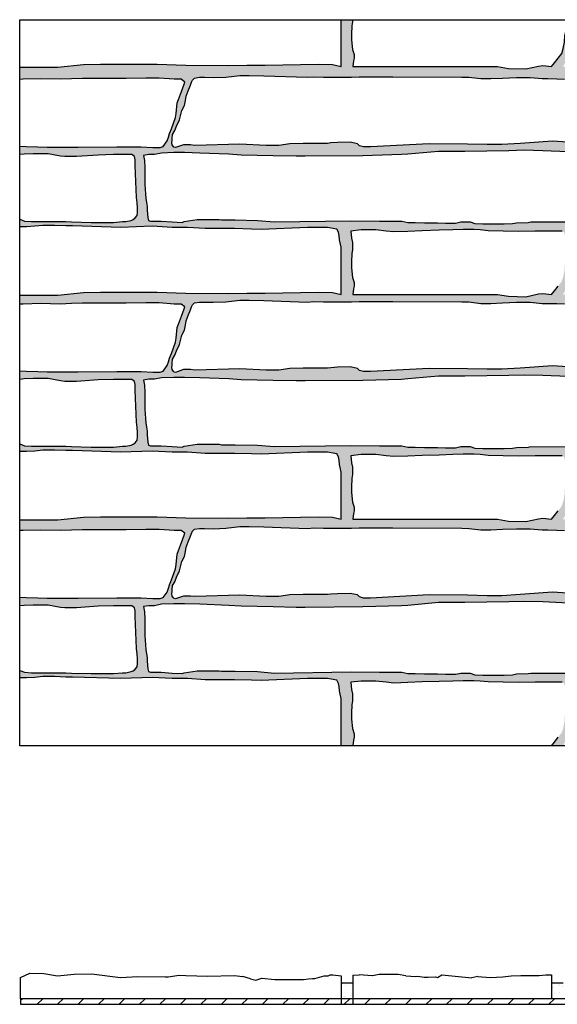
# Model space of a CAD drawing. Extents: x 0 to 223, y -4 to 280.
# Drawn here: x 107 to 163, y 109 to 211 of the extents above; entities that cross this region are included whole.
import ezdxf

# ---------------------------------------------------------------- set-up
doc = ezdxf.new("R2010")
doc.units = 0
doc.header["$LTSCALE"] = 10
doc.header["$MEASUREMENT"] = 0
for name, color, linetype in [('CADdetails-1-FINE', 1, 'CONTINUOUS'), ('CADdetails-11-VERYFINE', 11, 'CONTINUOUS'), ('CADdetails-15-FINE', 15, 'CONTINUOUS'), ('CADdetails-9-EXTRAFINE', 9, 'CONTINUOUS')]:
    doc.layers.add(name, color=color, linetype=linetype)

msp = doc.modelspace()

# ---------------------------------------------------------------- hatches: boundary and pattern name
at = {"layer": 'CADdetails-9-EXTRAFINE'}
h = msp.add_hatch(dxfattribs=at)
h.set_pattern_fill('AR-SAND', color=256)
h.paths.add_polyline_path([(182.178, 206.32), (180.861, 206.32), (179.255, 206.239), (177.488, 206.239), (170.958, 206.32), (168.388, 206.36), (167.063, 206.4), (165.497, 206.2), (164.654, 206.185), (163.714, 206.185), (164.067, 206.812), (164.272, 207.96), (164.354, 208.411), (164.477, 209.396), (164.6, 210.339), (164.728, 211.042), (164.045, 211.042), (164.07, 210.83), (164.029, 209.968), (163.906, 209.394), (163.865, 208.697), (163.742, 208.04), (163.578, 207.548), (163.208, 207.056), (162.839, 206.564), (162.525, 206.185), (161.626, 206.28), (161.184, 206.24), (159.859, 205.959), (158.052, 205.999), (156.928, 206.2), (154.68, 206.2), (153.033, 206.2), (151.909, 206.185), (148.215, 206.185), (141.929, 206.185), (142.007, 206.768), (142.089, 207.055), (142.089, 207.425), (141.884, 207.958), (141.802, 208.942), (141.802, 209.558), (141.843, 210.419), (141.884, 210.829), (141.884, 211.042), (140.733, 211.042), (140.733, 210.751), (140.733, 210.341), (140.733, 210.054), (140.734, 207.753), (140.734, 207.425), (140.734, 206.932), (140.734, 206.604), (140.734, 206.185), (139.818, 206.4), (138.332, 206.44), (132.851, 206.319), (130.964, 206.319), (128.916, 206.279), (124.619, 206.319), (121.648, 206.44), (118.516, 206.44), (115.786, 206.44), (114.019, 206.399), (111.369, 206.119), (109.723, 206.119), (107.876, 206.119), (107.419, 206.119), (107.419, 204.852), (107.793, 204.864), (109.597, 204.9), (111.617, 204.864), (112.771, 204.9), (113.925, 204.936), (115.007, 204.936), (117.135, 204.936), (118.434, 204.936), (120.49, 204.972), (121.86, 204.972), (123.411, 204.864), (124.133, 204.864), (124.53, 204.575), (124.457, 204.359), (124.169, 203.602), (123.88, 202.773), (123.736, 202.413), (123.628, 201.332), (123.556, 200.899), (123.159, 199.746), (122.943, 199.241), (122.834, 198.881), (122.69, 198.484), (122.293, 197.908), (121.969, 197.8), (121.211, 197.8), (120.021, 197.872), (119.227, 197.872), (118.614, 197.872), (117.496, 197.872), (113.492, 197.836), (111.761, 197.836), (110.282, 197.836), (109.308, 197.872), (108.082, 197.908), (107.419, 197.95), (107.419, 197.05), (107.875, 197.095), (108.819, 197.136), (109.641, 197.136), (110.379, 197.136), (111.652, 196.89), (112.104, 196.849), (112.514, 196.849), (113.294, 196.849), (115.552, 197.013), (117.153, 197.054), (118.467, 197.054), (119.042, 197.054), (119.329, 196.849), (119.37, 196.521), (119.37, 196.111), (119.37, 195.947), (119.534, 192.624), (119.575, 192.05), (119.616, 191.558), (119.616, 191.106), (119.575, 190.737), (119.37, 190.491), (119.165, 190.327), (118.96, 190.245), (118.426, 190.122), (118.056, 190.122), (117.153, 190.04), (116.537, 190.04), (115.922, 190.04), (114.813, 190.04), (112.802, 190.081), (112.186, 190.122), (111.242, 190.122), (110.995, 190.122), (109.271, 190.122), (108.655, 190.122), (107.916, 190.163), (107.419, 190.357), (107.419, 189.589), (108.122, 189.589), (108.984, 189.63), (109.805, 189.712), (111.036, 189.712), (112.186, 189.671), (112.884, 189.671), (117.892, 189.507), (121.135, 189.63), (123.229, 189.507), (124.789, 189.507), (126.637, 189.384), (128.402, 189.384), (129.675, 189.384), (131.44, 189.343), (132.425, 189.302), (137.243, 189.504), (137.982, 189.504), (138.803, 189.504), (139.296, 189.504), (140.281, 189.34), (140.445, 189.012), (140.527, 188.684), (140.568, 188.233), (140.609, 187.904), (140.733, 187.453), (140.733, 187.125), (140.733, 186.715), (140.733, 186.428), (140.734, 184.127), (140.734, 183.798), (140.734, 183.306), (140.734, 182.978), (140.734, 182.558), (139.818, 182.774), (138.332, 182.814), (132.851, 182.693), (130.964, 182.693), (128.916, 182.653), (124.619, 182.693), (121.648, 182.813), (118.516, 182.813), (115.786, 182.813), (114.019, 182.773), (111.369, 182.492), (109.723, 182.492), (107.876, 182.492), (107.419, 182.492), (107.419, 181.563), (107.793, 181.575), (109.597, 181.611), (111.617, 181.575), (112.771, 181.611), (113.925, 181.647), (115.007, 181.647), (117.135, 181.647), (118.434, 181.647), (120.49, 181.683), (121.86, 181.683), (123.411, 181.575), (124.133, 181.575), (124.53, 181.286), (124.457, 181.07), (124.169, 180.313), (123.88, 179.484), (123.736, 179.124), (123.628, 178.043), (123.556, 177.61), (123.159, 176.457), (122.943, 175.952), (122.834, 175.592), (122.69, 175.195), (122.293, 174.619), (121.969, 174.511), (121.211, 174.511), (120.021, 174.583), (119.227, 174.583), (118.614, 174.583), (117.496, 174.583), (113.492, 174.547), (111.761, 174.547), (110.282, 174.547), (109.308, 174.583), (108.082, 174.619), (107.419, 174.661), (107.419, 173.761), (107.875, 173.806), (108.819, 173.847), (109.641, 173.847), (110.379, 173.847), (111.652, 173.601), (112.104, 173.56), (112.514, 173.56), (113.294, 173.56), (115.552, 173.724), (117.153, 173.765), (118.467, 173.765), (119.042, 173.765), (119.329, 173.56), (119.37, 173.232), (119.37, 172.822), (119.37, 172.658), (119.534, 169.335), (119.575, 168.761), (119.616, 168.269), (119.616, 167.817), (119.575, 167.448), (119.37, 167.202), (119.165, 167.038), (118.96, 166.956), (118.426, 166.833), (118.056, 166.833), (117.153, 166.751), (116.537, 166.751), (115.922, 166.751), (114.813, 166.751), (112.802, 166.792), (112.186, 166.833), (111.242, 166.833), (110.995, 166.833), (109.271, 166.833), (108.655, 166.833), (107.916, 166.874), (107.419, 167.068), (107.419, 166.3), (108.122, 166.3), (108.984, 166.341), (109.805, 166.423), (111.036, 166.423), (112.186, 166.382), (112.884, 166.382), (117.892, 166.218), (121.135, 166.341), (123.229, 166.218), (124.789, 166.218), (126.637, 166.095), (128.402, 166.095), (129.675, 166.095), (131.44, 166.054), (132.425, 166.012), (137.243, 166.215), (137.982, 166.215), (138.803, 166.215), (139.296, 166.215), (140.281, 166.051), (140.445, 165.723), (140.527, 165.395), (140.568, 164.944), (140.609, 164.615), (140.733, 164.164), (140.733, 163.836), (140.733, 163.426), (140.733, 163.139), (140.734, 160.837), (140.734, 160.509), (140.734, 160.017), (140.734, 159.689), (140.734, 159.269), (139.818, 159.485), (138.332, 159.525), (132.851, 159.404), (130.964, 159.404), (128.916, 159.364), (124.619, 159.404), (121.648, 159.524), (118.516, 159.524), (115.786, 159.524), (114.019, 159.484), (111.369, 159.203), (109.723, 159.203), (107.876, 159.203), (107.419, 159.203), (107.419, 158.096), (107.793, 158.108), (109.597, 158.144), (111.617, 158.108), (112.771, 158.144), (113.925, 158.18), (115.007, 158.18), (117.135, 158.18), (118.434, 158.18), (120.49, 158.216), (121.86, 158.216), (123.411, 158.108), (124.133, 158.108), (124.53, 157.819), (124.457, 157.603), (124.169, 156.846), (123.88, 156.017), (123.736, 155.657), (123.628, 154.576), (123.556, 154.143), (123.159, 152.99), (122.943, 152.485), (122.834, 152.125), (122.69, 151.728), (122.293, 151.152), (121.969, 151.044), (121.211, 151.044), (120.021, 151.116), (119.227, 151.116), (118.614, 151.116), (117.496, 151.116), (113.492, 151.08), (111.761, 151.08), (110.282, 151.08), (109.308, 151.116), (108.082, 151.152), (107.419, 151.194), (107.419, 150.294), (107.875, 150.339), (108.819, 150.38), (109.641, 150.38), (110.379, 150.38), (111.652, 150.134), (112.104, 150.093), (112.514, 150.093), (113.294, 150.093), (115.552, 150.257), (117.153, 150.298), (118.467, 150.298), (119.042, 150.298), (119.329, 150.093), (119.37, 149.765), (119.37, 149.355), (119.37, 149.191), (119.534, 145.868), (119.575, 145.294), (119.616, 144.802), (119.616, 144.35), (119.575, 143.981), (119.37, 143.735), (119.165, 143.571), (118.96, 143.489), (118.426, 143.366), (118.056, 143.366), (117.153, 143.284), (116.537, 143.284), (115.922, 143.284), (114.813, 143.284), (112.802, 143.325), (112.186, 143.366), (111.242, 143.366), (110.995, 143.366), (109.271, 143.366), (108.655, 143.366), (107.916, 143.407), (107.419, 143.601), (107.419, 142.833), (108.122, 142.833), (108.984, 142.874), (109.805, 142.956), (111.036, 142.956), (112.186, 142.915), (112.884, 142.915), (117.892, 142.751), (121.135, 142.874), (123.229, 142.751), (124.789, 142.751), (126.637, 142.628), (128.402, 142.628), (129.675, 142.628), (131.44, 142.586), (132.425, 142.545), (137.243, 142.748), (137.982, 142.748), (138.803, 142.748), (139.296, 142.748), (140.281, 142.584), (140.445, 142.256), (140.527, 141.928), (140.568, 141.477), (140.609, 141.148), (140.733, 140.697), (140.733, 140.369), (140.733, 139.959), (140.733, 139.672), (140.734, 137.37), (140.734, 137.042), (140.734, 136.55), (140.734, 136.222), (140.734, 135.802), (141.929, 135.802), (142.007, 136.386), (142.089, 136.673), (142.089, 137.042), (141.884, 137.576), (141.802, 138.56), (141.802, 139.175), (141.843, 140.037), (141.884, 140.447), (141.884, 140.734), (141.884, 141.185), (141.802, 141.637), (141.72, 142.375), (142.787, 142.498), (144.306, 142.498), (145.373, 142.375), (146.171, 142.293), (147.649, 142.334), (149.127, 142.416), (150.892, 142.457), (152.288, 142.498), (153.355, 142.539), (153.889, 142.539), (154.464, 142.539), (155.121, 142.498), (155.942, 142.416), (157.502, 142.375), (159.062, 142.334), (160.827, 142.375), (161.648, 142.375), (162.839, 142.375), (163.619, 142.375), (163.824, 142.252), (163.906, 141.965), (163.988, 141.596), (163.988, 141.145), (164.07, 140.447), (164.029, 139.586), (163.906, 139.012), (163.865, 138.314), (163.742, 137.658), (163.578, 137.166), (163.208, 136.673), (162.839, 136.181), (162.525, 135.802), (163.714, 135.802), (164.067, 136.429), (164.272, 137.578), (164.354, 138.029), (164.477, 139.014), (164.6, 139.957), (164.765, 140.859), (164.97, 141.68), (165.011, 141.967), (165.134, 142.254), (165.504, 142.418), (166.078, 142.459), (167.762, 142.377), (169.363, 142.336), (173.931, 142.665), (174.916, 142.665), (176.189, 142.706), (177.749, 142.706), (179.268, 142.665), (180.623, 142.542), (182.06, 142.46), (182.178, 142.46), (182.178, 143.668), (181.876, 143.668), (181.595, 143.923), (181.467, 144.511), (181.263, 145.099), (181.16, 145.661), (181.263, 146.351), (181.058, 147.143), (180.828, 147.833), (180.802, 148.472), (180.802, 149.085), (180.777, 149.826), (180.598, 150.235), (180.547, 150.465), (180.777, 150.567), (181.186, 150.695), (181.416, 150.746), (181.902, 150.746), (182.178, 150.727), (182.178, 151.428), (181.623, 151.428), (180.32, 151.428), (177.757, 151.428), (175.763, 151.509), (174.013, 151.509), (171.124, 151.428), (169.293, 151.346), (166.77, 151.428), (162.62, 151.712), (159.269, 151.468), (157.357, 151.346), (155.851, 151.346), (153.817, 151.387), (149.829, 151.427), (143.749, 151.102), (143.057, 151.102), (142.61, 151.224), (142.406, 151.427), (141.674, 151.59), (140.331, 151.549), (139.639, 151.508), (139.314, 151.468), (138.663, 151.468), (136.791, 151.468), (135.407, 151.427), (134.268, 151.264), (132.966, 151.264), (130.24, 151.386), (125.576, 151.256), (125.118, 151.313), (124.375, 151.313), (123.545, 151.027), (123.402, 151.084), (123.202, 151.313), (123.174, 151.57), (123.202, 151.741), (123.231, 151.97), (123.259, 152.398), (123.488, 152.798), (123.66, 153.256), (123.974, 153.913), (124.232, 154.884), (124.489, 155.399), (124.603, 155.913), (124.661, 156.37), (124.861, 156.913), (125.118, 157.513), (125.232, 157.799), (125.318, 158.027), (125.547, 158.227), (126.033, 158.313), (126.576, 158.313), (127.463, 158.284), (128.778, 158.342), (130.237, 158.513), (131.209, 158.513), (132.725, 158.484), (137.254, 158.316), (137.883, 158.373), (138.913, 158.345), (139.628, 158.345), (141.801, 158.345), (142.602, 158.373), (144.06, 158.373), (146.09, 158.373), (153.226, 158.346), (153.969, 158.318), (155.199, 158.175), (156.228, 158.175), (157.458, 158.232), (158.888, 158.289), (160.318, 158.289), (161.547, 158.175), (162.148, 158.175), (163.063, 158.146), (163.864, 158.118), (164.836, 158.118), (165.98, 158.26), (166.895, 158.375), (167.953, 158.432), (171.058, 158.522), (172.116, 158.58), (173.661, 158.58), (174.49, 158.58), (175.662, 158.58), (177.75, 158.494), (179.151, 158.437), (180.323, 158.437), (181.238, 158.465), (181.982, 158.522), (182.178, 158.571), (182.178, 159.404), (180.861, 159.404), (179.255, 159.324), (177.488, 159.324), (170.958, 159.405), (168.388, 159.445), (167.063, 159.485), (165.497, 159.284), (164.654, 159.269), (163.714, 159.269), (164.067, 159.896), (164.272, 161.045), (164.354, 161.496), (164.477, 162.481), (164.6, 163.424), (164.765, 164.327), (164.97, 165.147), (165.011, 165.434), (165.134, 165.721), (165.504, 165.885), (166.078, 165.926), (167.762, 165.844), (169.363, 165.803), (173.931, 166.132), (174.916, 166.132), (176.189, 166.173), (177.749, 166.173), (179.268, 166.132), (180.623, 166.009), (182.06, 165.927), (182.178, 165.927), (182.178, 167.135), (181.876, 167.135), (181.595, 167.39), (181.467, 167.978), (181.263, 168.566), (181.16, 169.128), (181.263, 169.818), (181.058, 170.61), (180.828, 171.3), (180.802, 171.939), (180.802, 172.552), (180.777, 173.293), (180.598, 173.702), (180.547, 173.932), (180.777, 174.034), (181.186, 174.162), (181.416, 174.213), (181.902, 174.213), (182.178, 174.194), (182.178, 174.895), (181.623, 174.895), (180.32, 174.895), (177.757, 174.895), (175.763, 174.976), (174.013, 174.976), (171.124, 174.895), (169.293, 174.813), (166.77, 174.895), (162.62, 175.179), (159.269, 174.935), (157.357, 174.813), (155.851, 174.813), (153.817, 174.854), (149.829, 174.894), (143.749, 174.569), (143.057, 174.569), (142.61, 174.691), (142.406, 174.894), (141.674, 175.057), (140.331, 175.016), (139.639, 174.975), (139.314, 174.935), (138.663, 174.935), (136.791, 174.935), (135.407, 174.894), (134.268, 174.731), (132.966, 174.731), (130.24, 174.853), (125.576, 174.723), (125.118, 174.78), (124.375, 174.78), (123.545, 174.494), (123.402, 174.551), (123.202, 174.78), (123.174, 175.037), (123.202, 175.208), (123.231, 175.437), (123.259, 175.865), (123.488, 176.265), (123.66, 176.723), (123.974, 177.38), (124.232, 178.351), (124.489, 178.866), (124.603, 179.38), (124.661, 179.837), (124.861, 180.38), (125.118, 180.98), (125.232, 181.266), (125.318, 181.494), (125.547, 181.694), (126.033, 181.78), (126.576, 181.78), (127.463, 181.751), (128.778, 181.809), (130.237, 181.98), (131.209, 181.98), (132.725, 181.951), (137.254, 181.783), (137.883, 181.84), (138.913, 181.812), (139.628, 181.812), (141.801, 181.812), (142.602, 181.84), (144.06, 181.84), (146.09, 181.84), (153.226, 181.813), (153.969, 181.785), (155.199, 181.642), (156.228, 181.642), (157.458, 181.699), (158.888, 181.756), (160.318, 181.756), (161.547, 181.642), (162.148, 181.642), (163.063, 181.613), (163.864, 181.585), (164.836, 181.585), (165.98, 181.727), (166.895, 181.842), (167.953, 181.899), (171.058, 181.989), (172.116, 182.047), (173.661, 182.047), (174.49, 182.047), (175.662, 182.047), (177.75, 181.961), (179.151, 181.904), (180.323, 181.904), (181.238, 181.932), (181.982, 181.989), (182.178, 182.038), (182.178, 182.693), (180.861, 182.693), (179.255, 182.613), (177.488, 182.613), (170.958, 182.694), (168.388, 182.734), (167.063, 182.774), (165.497, 182.573), (164.654, 182.558), (163.714, 182.558), (164.067, 183.185), (164.272, 184.334), (164.354, 184.785), (164.477, 185.77), (164.6, 186.713), (164.765, 187.616), (164.97, 188.436), (165.011, 188.723), (165.134, 189.01), (165.504, 189.174), (166.078, 189.215), (167.762, 189.133), (169.363, 189.092), (173.931, 189.421), (174.916, 189.421), (176.189, 189.462), (177.749, 189.462), (179.268, 189.421), (180.623, 189.298), (182.06, 189.216), (182.178, 189.216), (182.178, 190.424), (181.876, 190.424), (181.595, 190.679), (181.467, 191.267), (181.263, 191.855), (181.16, 192.417), (181.263, 193.107), (181.058, 193.899), (180.828, 194.589), (180.802, 195.228), (180.802, 195.841), (180.777, 196.582), (180.598, 196.991), (180.547, 197.221), (180.777, 197.323), (181.186, 197.451), (181.416, 197.502), (181.902, 197.502), (182.178, 197.484), (182.178, 198.184), (181.623, 198.184), (180.32, 198.184), (177.757, 198.184), (175.763, 198.265), (174.013, 198.265), (171.124, 198.184), (169.293, 198.102), (166.77, 198.184), (162.62, 198.468), (159.269, 198.224), (157.357, 198.102), (155.851, 198.102), (153.817, 198.143), (149.829, 198.183), (143.749, 197.858), (143.057, 197.858), (142.61, 197.98), (142.406, 198.183), (141.674, 198.346), (140.331, 198.305), (139.639, 198.264), (139.314, 198.224), (138.663, 198.224), (136.791, 198.224), (135.407, 198.183), (134.268, 198.02), (132.966, 198.02), (130.24, 198.142), (125.576, 198.012), (125.118, 198.069), (124.375, 198.069), (123.545, 197.783), (123.402, 197.84), (123.202, 198.069), (123.174, 198.326), (123.202, 198.497), (123.231, 198.726), (123.259, 199.154), (123.488, 199.555), (123.66, 200.012), (123.974, 200.669), (124.232, 201.64), (124.489, 202.155), (124.603, 202.669), (124.661, 203.126), (124.861, 203.669), (125.118, 204.269), (125.232, 204.555), (125.318, 204.783), (125.547, 204.983), (126.033, 205.069), (126.576, 205.069), (127.463, 205.04), (128.778, 205.098), (130.237, 205.269), (131.209, 205.269), (132.725, 205.24), (137.254, 205.072), (137.883, 205.13), (138.913, 205.101), (139.628, 205.101), (141.801, 205.101), (142.602, 205.13), (144.06, 205.13), (146.09, 205.13), (153.226, 205.102), (153.969, 205.074), (155.199, 204.931), (156.228, 204.931), (157.458, 204.988), (158.888, 205.045), (160.318, 205.045), (161.547, 204.931), (162.148, 204.931), (163.063, 204.902), (163.864, 204.874), (164.836, 204.874), (165.98, 205.017), (166.895, 205.131), (167.953, 205.188), (171.058, 205.278), (172.116, 205.336), (173.661, 205.336), (174.49, 205.336), (175.662, 205.336), (177.75, 205.25), (179.151, 205.193), (180.323, 205.193), (181.238, 205.221), (181.982, 205.278), (182.178, 205.327)])
h.paths.add_polyline_path([(142.955, 196.931), (146.978, 197.054), (147.635, 197.095), (150.82, 197.381), (153.529, 197.381), (158.086, 197.463), (159.687, 197.504), (161.617, 197.463), (164.244, 197.34), (166.174, 197.217), (168.432, 197.258), (170.156, 197.34), (171.552, 197.463), (173.194, 197.463), (174.467, 197.463), (175.904, 197.504), (177.422, 197.504), (178.408, 197.504), (178.983, 197.504), (179.639, 197.504), (179.968, 196.683), (180.173, 196.314), (180.255, 195.945), (180.255, 195.289), (180.255, 194.837), (180.296, 194.345), (180.337, 193.894), (180.378, 193.279), (180.501, 192.909), (180.707, 192.417), (180.83, 191.843), (180.912, 191.597), (180.994, 191.228), (181.035, 190.817), (181.24, 190.489), (181.323, 190.284), (181.24, 190.202), (181.076, 190.161), (178.613, 190.079), (177.833, 190.161), (176.314, 190.243), (175.123, 190.243), (174.097, 190.202), (173.687, 190.12), (173.317, 190.12), (172.701, 190.12), (171.388, 190.038), (169.294, 189.956), (166.913, 190.038), (165.681, 190.079), (160.363, 190.08), (160.117, 190.039), (158.885, 189.998), (158.475, 189.916), (157.613, 189.875), (156.299, 189.875), (155.396, 189.875), (154.575, 189.916), (154.082, 190.08), (153.466, 190.08), (153.138, 190.08), (152.563, 189.957), (152.03, 189.957), (151.537, 189.957), (150.716, 189.998), (149.361, 189.998), (148.376, 190.039), (147.637, 190.039), (147.021, 190.162), (144.712, 190.163), (141.715, 190.204), (133.821, 190.081), (132.056, 190.245), (129.757, 190.286), (129.141, 190.286), (128.32, 190.286), (128.073, 190.327), (125.816, 190.327), (124.461, 190.122), (124.256, 190.04), (123.229, 190.081), (122.08, 190.163), (121.587, 190.163), (120.971, 190.163), (120.766, 190.245), (120.684, 190.532), (120.643, 191.312), (120.643, 191.681), (120.561, 192.091), (120.479, 192.542), (120.438, 192.993), (120.397, 193.978), (120.397, 195.167), (120.397, 195.701), (120.355, 196.439), (120.232, 196.972), (120.801, 197.059), (121.376, 197.059), (122.115, 197.223), (123.387, 197.264), (124.496, 197.264), (126.097, 197.223), (129.079, 197.095), (130.352, 197.013), (133.677, 196.931), (136.058, 196.89), (137.002, 196.89)], flags=16)
h.paths.add_polyline_path([(142.787, 189.254), (144.306, 189.254), (145.373, 189.131), (146.171, 189.049), (147.649, 189.09), (149.127, 189.172), (150.892, 189.213), (152.288, 189.254), (153.355, 189.295), (153.889, 189.295), (154.464, 189.295), (155.121, 189.254), (155.942, 189.172), (157.502, 189.131), (159.062, 189.09), (160.827, 189.131), (161.648, 189.131), (162.839, 189.131), (163.619, 189.131), (163.824, 189.008), (163.906, 188.721), (163.988, 188.352), (163.988, 187.901), (164.07, 187.203), (164.029, 186.342), (163.906, 185.768), (163.865, 185.07), (163.742, 184.414), (163.578, 183.922), (163.208, 183.429), (162.839, 182.937), (162.525, 182.558), (161.626, 182.654), (161.184, 182.613), (159.859, 182.333), (158.052, 182.373), (156.928, 182.573), (154.68, 182.573), (153.033, 182.573), (151.909, 182.558), (148.215, 182.558), (141.929, 182.558), (142.007, 183.142), (142.089, 183.429), (142.089, 183.798), (141.884, 184.332), (141.802, 185.316), (141.802, 185.931), (141.843, 186.793), (141.884, 187.203), (141.884, 187.49), (141.884, 187.941), (141.802, 188.393), (141.72, 189.131)], flags=16)
h.paths.add_polyline_path([(142.955, 173.642), (146.978, 173.765), (147.635, 173.806), (150.82, 174.092), (153.529, 174.092), (158.086, 174.174), (159.687, 174.215), (161.617, 174.174), (164.244, 174.051), (166.174, 173.927), (168.432, 173.968), (170.156, 174.051), (171.552, 174.174), (173.194, 174.174), (174.467, 174.174), (175.904, 174.215), (177.422, 174.215), (178.408, 174.215), (178.983, 174.215), (179.639, 174.215), (179.968, 173.394), (180.173, 173.025), (180.255, 172.656), (180.255, 171.999), (180.255, 171.548), (180.296, 171.056), (180.337, 170.605), (180.378, 169.989), (180.501, 169.62), (180.707, 169.128), (180.83, 168.554), (180.912, 168.308), (180.994, 167.938), (181.035, 167.528), (181.24, 167.2), (181.323, 166.995), (181.24, 166.913), (181.076, 166.872), (178.613, 166.79), (177.833, 166.872), (176.314, 166.954), (175.123, 166.954), (174.097, 166.913), (173.687, 166.831), (173.317, 166.831), (172.701, 166.831), (171.388, 166.749), (169.294, 166.667), (166.913, 166.749), (165.681, 166.79), (160.363, 166.791), (160.117, 166.75), (158.885, 166.709), (158.475, 166.627), (157.613, 166.586), (156.299, 166.586), (155.396, 166.586), (154.575, 166.627), (154.082, 166.791), (153.466, 166.791), (153.138, 166.791), (152.563, 166.668), (152.03, 166.668), (151.537, 166.668), (150.716, 166.709), (149.361, 166.709), (148.376, 166.75), (147.637, 166.75), (147.021, 166.873), (144.712, 166.874), (141.715, 166.915), (133.821, 166.792), (132.056, 166.956), (129.757, 166.997), (129.141, 166.997), (128.32, 166.997), (128.073, 167.038), (125.816, 167.038), (124.461, 166.833), (124.256, 166.751), (123.229, 166.792), (122.08, 166.874), (121.587, 166.874), (120.971, 166.874), (120.766, 166.956), (120.684, 167.243), (120.643, 168.022), (120.643, 168.392), (120.561, 168.802), (120.479, 169.253), (120.438, 169.704), (120.397, 170.689), (120.397, 171.878), (120.397, 172.412), (120.355, 173.15), (120.232, 173.683), (120.801, 173.77), (121.376, 173.77), (122.115, 173.934), (123.387, 173.975), (124.496, 173.975), (126.097, 173.934), (129.079, 173.806), (130.352, 173.724), (133.677, 173.642), (136.058, 173.601), (137.002, 173.601)], flags=16)
h.paths.add_polyline_path([(142.787, 165.965), (144.306, 165.965), (145.373, 165.842), (146.171, 165.76), (147.649, 165.801), (149.127, 165.883), (150.892, 165.924), (152.288, 165.965), (153.355, 166.006), (153.889, 166.006), (154.464, 166.006), (155.121, 165.965), (155.942, 165.883), (157.502, 165.842), (159.062, 165.801), (160.827, 165.842), (161.648, 165.842), (162.839, 165.842), (163.619, 165.842), (163.824, 165.719), (163.906, 165.432), (163.988, 165.063), (163.988, 164.612), (164.07, 163.914), (164.029, 163.053), (163.906, 162.479), (163.865, 161.781), (163.742, 161.125), (163.578, 160.633), (163.208, 160.14), (162.839, 159.648), (162.525, 159.269), (161.626, 159.365), (161.184, 159.324), (159.859, 159.044), (158.052, 159.084), (156.928, 159.284), (154.68, 159.284), (153.033, 159.284), (151.909, 159.269), (148.215, 159.269), (141.929, 159.269), (142.007, 159.853), (142.089, 160.14), (142.089, 160.509), (141.884, 161.043), (141.802, 162.027), (141.802, 162.642), (141.843, 163.504), (141.884, 163.914), (141.884, 164.201), (141.884, 164.652), (141.802, 165.104), (141.72, 165.842)], flags=16)
h.paths.add_polyline_path([(142.955, 150.175), (146.978, 150.298), (147.635, 150.339), (150.82, 150.625), (153.529, 150.625), (158.086, 150.707), (159.687, 150.748), (161.617, 150.707), (164.244, 150.583), (166.174, 150.46), (168.432, 150.501), (170.156, 150.583), (171.552, 150.707), (173.194, 150.707), (174.467, 150.707), (175.904, 150.748), (177.422, 150.748), (178.408, 150.748), (178.983, 150.748), (179.639, 150.748), (179.968, 149.927), (180.173, 149.558), (180.255, 149.189), (180.255, 148.532), (180.255, 148.081), (180.296, 147.589), (180.337, 147.138), (180.378, 146.522), (180.501, 146.153), (180.707, 145.661), (180.83, 145.087), (180.912, 144.841), (180.994, 144.471), (181.035, 144.061), (181.24, 143.733), (181.323, 143.528), (181.24, 143.446), (181.076, 143.405), (178.613, 143.323), (177.833, 143.405), (176.314, 143.487), (175.123, 143.487), (174.097, 143.446), (173.687, 143.364), (173.317, 143.364), (172.701, 143.364), (171.388, 143.282), (169.294, 143.2), (166.913, 143.282), (165.681, 143.323), (160.363, 143.324), (160.117, 143.283), (158.885, 143.242), (158.475, 143.16), (157.613, 143.119), (156.299, 143.119), (155.396, 143.119), (154.575, 143.16), (154.082, 143.324), (153.466, 143.324), (153.138, 143.324), (152.563, 143.201), (152.03, 143.201), (151.537, 143.201), (150.716, 143.242), (149.361, 143.242), (148.376, 143.283), (147.637, 143.283), (147.021, 143.406), (144.712, 143.407), (141.715, 143.448), (133.821, 143.325), (132.056, 143.489), (129.757, 143.53), (129.141, 143.53), (128.32, 143.53), (128.073, 143.571), (125.816, 143.571), (124.461, 143.366), (124.256, 143.284), (123.229, 143.325), (122.08, 143.407), (121.587, 143.407), (120.971, 143.407), (120.766, 143.489), (120.684, 143.776), (120.643, 144.555), (120.643, 144.925), (120.561, 145.335), (120.479, 145.786), (120.438, 146.237), (120.397, 147.222), (120.397, 148.411), (120.397, 148.945), (120.355, 149.683), (120.232, 150.216), (120.801, 150.303), (121.376, 150.303), (122.115, 150.467), (123.387, 150.508), (124.496, 150.508), (126.097, 150.467), (129.079, 150.339), (130.352, 150.257), (133.677, 150.175), (136.058, 150.134), (137.002, 150.134)], flags=16)
h = msp.add_hatch(dxfattribs=at)
h.set_pattern_fill('AR-SAND', color=256, scale=0.75)
h.paths.add_polyline_path([(163.714, 111.188), (162.525, 111.188), (162.525, 109.571), (163.714, 109.571)])
h.paths.add_polyline_path([(141.929, 111.188), (140.734, 111.188), (140.734, 109.571), (141.929, 109.571)])
h = msp.add_hatch(dxfattribs=at)
h.set_pattern_fill('ANSI31', color=256, scale=12, style=0)
h.set_pattern_definition([(45, (21.5452, -14.7461), (-1.06066, 1.06066), [])])
h.paths.add_polyline_path([(182.178, 108.997), (182.178, 109.571), (107.517, 109.571), (107.517, 108.997)])

# ---------------------------------------------------------------- linework, layer by layer
at = {"layer": 'CADdetails-1-FINE'}
msp.add_lwpolyline([(107.419, 211.042), (182.178, 211.042), (182.178, 135.802), (107.419, 135.802)], close=True, dxfattribs=at)
msp.add_lwpolyline([(107.419, 211.042), (182.178, 211.042), (182.178, 135.802), (107.419, 135.802)], close=True, dxfattribs=at)
at = {"layer": 'CADdetails-11-VERYFINE'}
for p, q in [((140.734, 111.939), (140.734, 108.997)), ((141.929, 112.02), (141.929, 108.997)), ((154.887, 111.882), (154.254, 111.748)), ((162.525, 112.056), (162.525, 109.571))]:
    msp.add_line(p, q, dxfattribs=at)
for points in [[(182.178, 112.381), (182.178, 109.571), (107.517, 109.571), (107.517, 111.787)], [(107.517, 111.787), (108.464, 112.211), (109.906, 112.18)], [(109.906, 112.18), (111.331, 111.94), (113.059, 112.125)], [(113.059, 112.125), (114.869, 112.156)], [(114.869, 112.156), (117.874, 111.784), (119.675, 111.895)], [(119.675, 111.895), (122.482, 111.836), (122.805, 111.842)], [(122.805, 111.842), (123.956, 112.023)], [(123.956, 112.023), (124.647, 111.998), (126.901, 111.925), (129.657, 111.987), (130.549, 111.88)], [(131.348, 111.627), (130.549, 111.88)], [(131.348, 111.627), (131.879, 111.509), (132.494, 111.709), (133.863, 111.578)], [(133.863, 111.578), (133.863, 111.578), (135.944, 111.571), (136.831, 111.571), (137.346, 111.642), (137.769, 111.671), (137.983, 111.684), (138.959, 111.936), (139.388, 111.95), (139.589, 112.059), (139.875, 112.06), (140.734, 111.939)], [(141.929, 112.02), (142.588, 112.054)], [(143.965, 111.946), (143.941, 111.946), (142.588, 112.054)], [(147.439, 111.954), (146.644, 112.092), (145.996, 112.092), (145.187, 112.092), (144.669, 112.101), (143.965, 111.946)], [(147.439, 111.954), (148.47, 111.863)], [(148.47, 111.863), (148.674, 111.923), (149.314, 111.824), (149.728, 111.824), (150.513, 111.828), (150.711, 111.772), (151.159, 112.05), (154.254, 111.748)], [(154.887, 111.882), (156.149, 111.777), (157.46, 111.858), (158.338, 111.951), (159.353, 111.983), (161.249, 111.992)], [(161.249, 111.992), (161.925, 112.063)], [(161.925, 112.063), (162.141, 112.042)], [(162.141, 112.042), (162.525, 112.056)]]:
    msp.add_lwpolyline(points, dxfattribs=at)
at = {"layer": 'CADdetails-15-FINE'}
msp.add_lwpolyline([(167.861, 109.571), (107.517, 109.571), (107.517, 108.997), (182.178, 108.997), (182.178, 109.571), (168.919, 109.571)], dxfattribs=at)
at = {"layer": 'CADdetails-9-EXTRAFINE'}
for p, q in [((141.929, 111.188), (140.734, 111.188)), ((163.714, 111.188), (162.525, 111.188)), ((147.439, 109.027), (147.439, 108.997)), ((147.46, 109.047), (147.46, 108.997))]:
    msp.add_line(p, q, dxfattribs=at)
for points in [[(140.734, 206.185), (140.734, 206.604), (140.734, 206.932), (140.734, 207.425), (140.734, 207.753), (140.733, 210.054), (140.733, 210.341), (140.733, 210.751), (140.733, 211.042)], [(141.884, 211.042), (141.884, 210.829), (141.843, 210.419), (141.802, 209.558), (141.802, 208.942), (141.884, 207.958), (142.089, 207.425), (142.089, 207.055), (142.007, 206.768), (141.929, 206.185)], [(162.525, 206.185), (162.839, 206.564), (163.208, 207.056), (163.578, 207.548), (163.742, 208.04), (163.865, 208.697), (163.906, 209.394), (164.029, 209.968), (164.07, 210.83), (164.045, 211.042)], [(107.419, 206.119), (107.876, 206.119), (109.723, 206.119), (111.369, 206.119), (114.019, 206.399), (115.786, 206.44), (118.516, 206.44), (121.648, 206.44), (124.619, 206.319), (128.916, 206.279), (130.964, 206.319), (132.851, 206.319), (138.332, 206.44), (139.818, 206.4), (140.734, 206.185)], [(141.929, 206.185), (148.215, 206.185), (151.909, 206.185), (153.033, 206.2), (154.68, 206.2), (156.928, 206.2), (158.052, 205.999), (159.859, 205.959), (161.184, 206.24), (161.626, 206.28), (162.525, 206.185)], [(166.77, 198.184), (162.62, 198.468), (159.269, 198.224), (157.357, 198.102), (155.851, 198.102), (153.817, 198.143), (149.829, 198.183), (143.749, 197.858), (143.057, 197.858), (142.61, 197.98), (142.406, 198.183), (141.674, 198.346), (140.331, 198.305), (139.639, 198.264), (139.314, 198.224), (138.663, 198.224), (136.791, 198.224), (135.407, 198.183), (134.268, 198.02), (132.966, 198.02), (130.24, 198.142), (125.576, 198.012), (125.118, 198.069), (124.375, 198.069), (123.545, 197.783), (123.402, 197.84), (123.202, 198.069), (123.174, 198.326), (123.202, 198.497), (123.231, 198.726), (123.259, 199.154), (123.488, 199.555), (123.66, 200.012), (123.974, 200.669), (124.232, 201.64), (124.489, 202.155), (124.603, 202.669), (124.661, 203.126), (124.861, 203.669), (125.118, 204.269), (125.232, 204.555), (125.318, 204.783), (125.547, 204.983), (126.033, 205.069), (126.576, 205.069), (127.463, 205.04), (128.778, 205.098), (130.237, 205.269), (131.209, 205.269), (132.725, 205.24), (137.254, 205.072), (137.883, 205.13), (138.913, 205.101), (139.628, 205.101), (141.801, 205.101), (142.602, 205.13), (144.06, 205.13), (146.09, 205.13), (153.226, 205.102), (153.969, 205.074), (155.199, 204.931), (156.228, 204.931), (157.458, 204.988), (158.888, 205.045), (160.318, 205.045), (161.547, 204.931), (162.148, 204.931), (163.063, 204.902), (163.864, 204.874)], [(107.419, 197.95), (108.082, 197.908), (109.308, 197.872), (110.282, 197.836), (111.761, 197.836), (113.492, 197.836), (117.496, 197.872), (118.614, 197.872), (119.227, 197.872), (120.021, 197.872), (121.211, 197.8), (121.969, 197.8), (122.293, 197.908), (122.69, 198.484), (122.834, 198.881), (122.943, 199.241), (123.159, 199.746), (123.556, 200.899), (123.628, 201.332), (123.736, 202.413), (123.88, 202.773), (124.169, 203.602), (124.457, 204.359), (124.53, 204.575), (124.133, 204.864), (123.411, 204.864), (121.86, 204.972), (120.49, 204.972), (118.434, 204.936), (117.135, 204.936), (115.007, 204.936), (113.925, 204.936), (112.771, 204.9), (111.617, 204.864), (109.597, 204.9), (107.793, 204.864), (107.419, 204.852)], [(107.419, 190.357), (107.916, 190.163), (108.655, 190.122), (109.271, 190.122), (110.995, 190.122), (111.242, 190.122), (112.186, 190.122), (112.802, 190.081), (114.813, 190.04), (115.922, 190.04), (116.537, 190.04), (117.153, 190.04), (118.056, 190.122), (118.426, 190.122), (118.96, 190.245), (119.165, 190.327), (119.37, 190.491), (119.575, 190.737), (119.616, 191.106), (119.616, 191.558), (119.575, 192.05), (119.534, 192.624), (119.37, 195.947), (119.37, 196.111), (119.37, 196.521), (119.329, 196.849), (119.042, 197.054), (118.467, 197.054), (117.153, 197.054), (115.552, 197.013), (113.294, 196.849), (112.514, 196.849), (112.104, 196.849), (111.652, 196.89), (110.379, 197.136), (109.641, 197.136), (108.819, 197.136), (107.875, 197.095), (107.465, 197.054)], [(164.244, 197.34), (161.617, 197.463), (159.687, 197.504), (158.086, 197.463), (153.529, 197.381), (150.82, 197.381), (147.635, 197.095), (146.978, 197.054), (142.955, 196.931), (137.002, 196.89), (136.058, 196.89), (133.677, 196.931), (130.352, 197.013), (129.079, 197.095), (126.097, 197.223), (124.496, 197.264), (123.387, 197.264), (122.115, 197.223), (121.376, 197.059), (120.801, 197.059), (120.232, 196.972)], [(120.232, 196.972), (120.355, 196.439), (120.397, 195.701), (120.397, 195.167), (120.397, 193.978), (120.438, 192.993), (120.479, 192.542), (120.561, 192.091), (120.643, 191.681), (120.643, 191.312), (120.684, 190.532), (120.766, 190.245), (120.971, 190.163), (121.587, 190.163), (122.08, 190.163), (123.229, 190.081), (124.256, 190.04), (124.461, 190.122), (125.816, 190.327), (128.073, 190.327), (128.32, 190.286), (129.141, 190.286), (129.757, 190.286), (132.056, 190.245), (133.821, 190.081), (141.715, 190.204), (144.712, 190.163), (147.021, 190.162), (147.637, 190.039), (148.376, 190.039), (149.361, 189.998), (150.716, 189.998), (151.537, 189.957), (152.03, 189.957), (152.563, 189.957), (153.138, 190.08), (153.466, 190.08), (154.082, 190.08), (154.575, 189.916), (155.396, 189.875), (156.299, 189.875), (157.613, 189.875), (158.475, 189.916), (158.885, 189.998), (160.117, 190.039), (160.363, 190.08), (165.681, 190.079)], [(140.734, 182.558), (140.734, 182.978), (140.734, 183.306), (140.734, 183.798), (140.734, 184.127), (140.733, 186.428), (140.733, 186.715), (140.733, 187.125), (140.733, 187.453), (140.609, 187.904), (140.568, 188.233), (140.527, 188.684), (140.445, 189.012), (140.281, 189.34), (139.296, 189.504), (138.803, 189.504), (137.982, 189.504), (137.243, 189.504), (132.425, 189.302), (131.44, 189.343), (129.675, 189.384), (128.402, 189.384), (126.637, 189.384), (124.789, 189.507), (123.229, 189.507), (121.135, 189.63), (117.892, 189.507), (112.884, 189.671), (112.186, 189.671), (111.036, 189.712), (109.805, 189.712), (108.984, 189.63), (108.122, 189.589), (107.419, 189.589)], [(163.619, 189.131), (162.839, 189.131), (161.648, 189.131), (160.827, 189.131), (159.062, 189.09), (157.502, 189.131), (155.942, 189.172), (155.121, 189.254), (154.464, 189.295), (153.889, 189.295), (153.355, 189.295), (152.288, 189.254), (150.892, 189.213), (149.127, 189.172), (147.649, 189.09), (146.171, 189.049), (145.373, 189.131), (144.306, 189.254), (142.787, 189.254), (141.72, 189.131), (141.802, 188.393), (141.884, 187.941), (141.884, 187.49), (141.884, 187.203), (141.843, 186.793), (141.802, 185.931), (141.802, 185.316), (141.884, 184.332), (142.089, 183.798), (142.089, 183.429), (142.007, 183.142), (141.929, 182.558)], [(107.419, 182.492), (107.876, 182.492), (109.723, 182.492), (111.369, 182.492), (114.019, 182.773), (115.786, 182.813), (118.516, 182.813), (121.648, 182.813), (124.619, 182.693), (128.916, 182.653), (130.964, 182.693), (132.851, 182.693), (138.332, 182.814), (139.818, 182.774), (140.734, 182.558)], [(162.525, 182.558), (162.839, 182.937), (163.208, 183.429)], [(107.419, 174.661), (108.082, 174.619), (109.308, 174.583), (110.282, 174.547), (111.761, 174.547), (113.492, 174.547), (117.496, 174.583), (118.614, 174.583), (119.227, 174.583), (120.021, 174.583), (121.211, 174.511), (121.969, 174.511), (122.293, 174.619), (122.69, 175.195), (122.834, 175.592), (122.943, 175.952), (123.159, 176.457), (123.556, 177.61), (123.628, 178.043), (123.736, 179.124), (123.88, 179.484), (124.169, 180.313), (124.457, 181.07), (124.53, 181.286), (124.133, 181.575), (123.411, 181.575), (121.86, 181.683), (120.49, 181.683), (118.434, 181.647), (117.135, 181.647), (115.007, 181.647), (113.925, 181.647), (112.771, 181.611), (111.617, 181.575), (109.597, 181.611), (107.793, 181.575), (107.419, 181.563)], [(166.77, 174.895), (162.62, 175.179), (159.269, 174.935), (157.357, 174.813), (155.851, 174.813), (153.817, 174.854), (149.829, 174.894), (143.749, 174.569), (143.057, 174.569), (142.61, 174.691), (142.406, 174.894), (141.674, 175.057), (140.331, 175.016), (139.639, 174.975), (139.314, 174.935), (138.663, 174.935), (136.791, 174.935), (135.407, 174.894), (134.268, 174.731), (132.966, 174.731), (130.24, 174.853), (125.576, 174.723), (125.118, 174.78), (124.375, 174.78), (123.545, 174.494), (123.402, 174.551), (123.202, 174.78), (123.174, 175.037), (123.202, 175.208), (123.231, 175.437), (123.259, 175.865), (123.488, 176.265), (123.66, 176.723), (123.974, 177.38), (124.232, 178.351), (124.489, 178.866), (124.603, 179.38), (124.661, 179.837), (124.861, 180.38), (125.118, 180.98), (125.232, 181.266), (125.318, 181.494), (125.547, 181.694), (126.033, 181.78), (126.576, 181.78), (127.463, 181.751), (128.778, 181.809), (130.237, 181.98), (131.209, 181.98), (132.725, 181.951), (137.254, 181.783), (137.883, 181.84), (138.913, 181.812), (139.628, 181.812), (141.801, 181.812), (142.602, 181.84), (144.06, 181.84), (146.09, 181.84), (153.226, 181.813), (153.969, 181.785), (155.199, 181.642), (156.228, 181.642), (157.458, 181.699), (158.888, 181.756), (160.318, 181.756), (161.547, 181.642), (162.148, 181.642), (163.063, 181.613), (163.864, 181.585)], [(141.929, 182.558), (148.215, 182.558), (151.909, 182.558), (153.033, 182.573), (154.68, 182.573), (156.928, 182.573), (158.052, 182.373), (159.859, 182.333), (161.184, 182.613), (161.626, 182.654), (162.525, 182.558)], [(107.419, 167.068), (107.916, 166.874), (108.655, 166.833), (109.271, 166.833), (110.995, 166.833), (111.242, 166.833), (112.186, 166.833), (112.802, 166.792), (114.813, 166.751), (115.922, 166.751), (116.537, 166.751), (117.153, 166.751), (118.056, 166.833), (118.426, 166.833), (118.96, 166.956), (119.165, 167.038), (119.37, 167.202), (119.575, 167.448), (119.616, 167.817), (119.616, 168.269), (119.575, 168.761), (119.534, 169.335), (119.37, 172.658), (119.37, 172.822), (119.37, 173.232), (119.329, 173.56), (119.042, 173.765), (118.467, 173.765), (117.153, 173.765), (115.552, 173.724), (113.294, 173.56), (112.514, 173.56), (112.104, 173.56), (111.652, 173.601), (110.379, 173.847), (109.641, 173.847), (108.819, 173.847), (107.875, 173.806), (107.465, 173.765)], [(164.244, 174.051), (161.617, 174.174), (159.687, 174.215), (158.086, 174.174), (153.529, 174.092), (150.82, 174.092), (147.635, 173.806), (146.978, 173.765), (142.955, 173.642), (137.002, 173.601), (136.058, 173.601), (133.677, 173.642), (130.352, 173.724), (129.079, 173.806), (126.097, 173.934), (124.496, 173.975), (123.387, 173.975), (122.115, 173.934), (121.376, 173.77), (120.801, 173.77), (120.232, 173.683)], [(120.232, 173.683), (120.355, 173.15), (120.397, 172.412), (120.397, 171.878), (120.397, 170.689), (120.438, 169.704), (120.479, 169.253), (120.561, 168.802), (120.643, 168.392), (120.643, 168.022), (120.684, 167.243), (120.766, 166.956), (120.971, 166.874), (121.587, 166.874), (122.08, 166.874), (123.229, 166.792), (124.256, 166.751), (124.461, 166.833), (125.816, 167.038), (128.073, 167.038), (128.32, 166.997), (129.141, 166.997), (129.757, 166.997), (132.056, 166.956), (133.821, 166.792), (141.715, 166.915), (144.712, 166.874), (147.021, 166.873), (147.637, 166.75), (148.376, 166.75), (149.361, 166.709), (150.716, 166.709), (151.537, 166.668), (152.03, 166.668), (152.563, 166.668), (153.138, 166.791), (153.466, 166.791), (154.082, 166.791), (154.575, 166.627), (155.396, 166.586), (156.299, 166.586), (157.613, 166.586), (158.475, 166.627), (158.885, 166.709), (160.117, 166.75), (160.363, 166.791), (165.681, 166.79)], [(140.734, 159.269), (140.734, 159.689), (140.734, 160.017), (140.734, 160.509), (140.734, 160.837), (140.733, 163.139), (140.733, 163.426), (140.733, 163.836), (140.733, 164.164), (140.609, 164.615), (140.568, 164.944), (140.527, 165.395), (140.445, 165.723), (140.281, 166.051), (139.296, 166.215), (138.803, 166.215), (137.982, 166.215), (137.243, 166.215), (132.425, 166.012), (131.44, 166.054), (129.675, 166.095), (128.402, 166.095), (126.637, 166.095), (124.789, 166.218), (123.229, 166.218), (121.135, 166.341), (117.892, 166.218), (112.884, 166.382), (112.186, 166.382), (111.036, 166.423), (109.805, 166.423), (108.984, 166.341), (108.122, 166.3), (107.419, 166.3)], [(163.619, 165.842), (162.839, 165.842), (161.648, 165.842), (160.827, 165.842), (159.062, 165.801), (157.502, 165.842), (155.942, 165.883), (155.121, 165.965), (154.464, 166.006), (153.889, 166.006), (153.355, 166.006), (152.288, 165.965), (150.892, 165.924), (149.127, 165.883), (147.649, 165.801), (146.171, 165.76), (145.373, 165.842), (144.306, 165.965), (142.787, 165.965), (141.72, 165.842), (141.802, 165.104), (141.884, 164.652), (141.884, 164.201), (141.884, 163.914), (141.843, 163.504), (141.802, 162.642), (141.802, 162.027), (141.884, 161.043), (142.089, 160.509), (142.089, 160.14), (142.007, 159.853), (141.929, 159.269)], [(107.419, 159.203), (107.876, 159.203), (109.723, 159.203), (111.369, 159.203), (114.019, 159.484), (115.786, 159.524), (118.516, 159.524), (121.648, 159.524), (124.619, 159.404), (128.916, 159.364), (130.964, 159.404), (132.851, 159.404), (138.332, 159.525), (139.818, 159.485), (140.734, 159.269)], [(141.929, 159.269), (148.215, 159.269), (151.909, 159.269), (153.033, 159.284), (154.68, 159.284), (156.928, 159.284), (158.052, 159.084), (159.859, 159.044), (161.184, 159.324), (161.626, 159.365), (162.525, 159.269)], [(162.525, 159.269), (162.839, 159.648), (163.208, 160.14)], [(107.419, 151.194), (108.082, 151.152), (109.308, 151.116), (110.282, 151.08), (111.761, 151.08), (113.492, 151.08), (117.496, 151.116), (118.614, 151.116), (119.227, 151.116), (120.021, 151.116), (121.211, 151.044), (121.969, 151.044), (122.293, 151.152), (122.69, 151.728), (122.834, 152.125), (122.943, 152.485), (123.159, 152.99), (123.556, 154.143), (123.628, 154.576), (123.736, 155.657), (123.88, 156.017), (124.169, 156.846), (124.457, 157.603), (124.53, 157.819), (124.133, 158.108), (123.411, 158.108), (121.86, 158.216), (120.49, 158.216), (118.434, 158.18), (117.135, 158.18), (115.007, 158.18), (113.925, 158.18), (112.771, 158.144), (111.617, 158.108), (109.597, 158.144), (107.793, 158.108), (107.419, 158.096)], [(166.77, 151.428), (162.62, 151.712), (159.269, 151.468), (157.357, 151.346), (155.851, 151.346), (153.817, 151.387), (149.829, 151.427), (143.749, 151.102), (143.057, 151.102), (142.61, 151.224), (142.406, 151.427), (141.674, 151.59), (140.331, 151.549), (139.639, 151.508), (139.314, 151.468), (138.663, 151.468), (136.791, 151.468), (135.407, 151.427), (134.268, 151.264), (132.966, 151.264), (130.24, 151.386), (125.576, 151.256), (125.118, 151.313), (124.375, 151.313), (123.545, 151.027), (123.402, 151.084), (123.202, 151.313), (123.174, 151.57), (123.202, 151.741), (123.231, 151.97), (123.259, 152.398), (123.488, 152.798), (123.66, 153.256), (123.974, 153.913), (124.232, 154.884), (124.489, 155.399), (124.603, 155.913), (124.661, 156.37), (124.861, 156.913), (125.118, 157.513), (125.232, 157.799), (125.318, 158.027), (125.547, 158.227), (126.033, 158.313), (126.576, 158.313), (127.463, 158.284), (128.778, 158.342), (130.237, 158.513), (131.209, 158.513), (132.725, 158.484), (137.254, 158.316), (137.883, 158.373), (138.913, 158.345), (139.628, 158.345), (141.801, 158.345), (142.602, 158.373), (144.06, 158.373), (146.09, 158.373), (153.226, 158.346), (153.969, 158.318), (155.199, 158.175), (156.228, 158.175), (157.458, 158.232), (158.888, 158.289), (160.318, 158.289), (161.547, 158.175), (162.148, 158.175), (163.063, 158.146), (163.864, 158.118)], [(107.419, 143.601), (107.916, 143.407), (108.655, 143.366), (109.271, 143.366), (110.995, 143.366), (111.242, 143.366), (112.186, 143.366), (112.802, 143.325), (114.813, 143.284), (115.922, 143.284), (116.537, 143.284), (117.153, 143.284), (118.056, 143.366), (118.426, 143.366), (118.96, 143.489), (119.165, 143.571), (119.37, 143.735), (119.575, 143.981), (119.616, 144.35), (119.616, 144.802), (119.575, 145.294), (119.534, 145.868), (119.37, 149.191), (119.37, 149.355), (119.37, 149.765), (119.329, 150.093), (119.042, 150.298), (118.467, 150.298), (117.153, 150.298), (115.552, 150.257), (113.294, 150.093), (112.514, 150.093), (112.104, 150.093), (111.652, 150.134), (110.379, 150.38), (109.641, 150.38), (108.819, 150.38), (107.875, 150.339), (107.465, 150.298)], [(164.244, 150.583), (161.617, 150.707), (159.687, 150.748), (158.086, 150.707), (153.529, 150.625), (150.82, 150.625), (147.635, 150.339), (146.978, 150.298), (142.955, 150.175), (137.002, 150.134), (136.058, 150.134), (133.677, 150.175), (130.352, 150.257), (129.079, 150.339), (126.097, 150.467), (124.496, 150.508), (123.387, 150.508), (122.115, 150.467), (121.376, 150.303), (120.801, 150.303), (120.232, 150.216)], [(120.232, 150.216), (120.355, 149.683), (120.397, 148.945), (120.397, 148.411), (120.397, 147.222), (120.438, 146.237), (120.479, 145.786), (120.561, 145.335), (120.643, 144.925), (120.643, 144.555), (120.684, 143.776), (120.766, 143.489), (120.971, 143.407), (121.587, 143.407), (122.08, 143.407), (123.229, 143.325), (124.256, 143.284), (124.461, 143.366), (125.816, 143.571), (128.073, 143.571), (128.32, 143.53), (129.141, 143.53), (129.757, 143.53), (132.056, 143.489), (133.821, 143.325), (141.715, 143.448), (144.712, 143.407), (147.021, 143.406), (147.637, 143.283), (148.376, 143.283), (149.361, 143.242), (150.716, 143.242), (151.537, 143.201), (152.03, 143.201), (152.563, 143.201), (153.138, 143.324), (153.466, 143.324), (154.082, 143.324), (154.575, 143.16), (155.396, 143.119), (156.299, 143.119), (157.613, 143.119), (158.475, 143.16), (158.885, 143.242), (160.117, 143.283), (160.363, 143.324), (165.681, 143.323)], [(140.734, 135.802), (140.734, 136.222), (140.734, 136.55), (140.734, 137.042), (140.734, 137.37), (140.733, 139.672), (140.733, 139.959), (140.733, 140.369), (140.733, 140.697), (140.609, 141.148), (140.568, 141.477), (140.527, 141.928), (140.445, 142.256), (140.281, 142.584), (139.296, 142.748), (138.803, 142.748), (137.982, 142.748), (137.243, 142.748), (132.425, 142.545), (131.44, 142.586), (129.675, 142.628), (128.402, 142.628), (126.637, 142.628), (124.789, 142.751), (123.229, 142.751), (121.135, 142.874), (117.892, 142.751), (112.884, 142.915), (112.186, 142.915), (111.036, 142.956), (109.805, 142.956), (108.984, 142.874), (108.122, 142.833), (107.419, 142.833)], [(163.619, 142.375), (162.839, 142.375), (161.648, 142.375), (160.827, 142.375), (159.062, 142.334), (157.502, 142.375), (155.942, 142.416), (155.121, 142.498), (154.464, 142.539), (153.889, 142.539), (153.355, 142.539), (152.288, 142.498), (150.892, 142.457), (149.127, 142.416), (147.649, 142.334), (146.171, 142.293), (145.373, 142.375), (144.306, 142.498), (142.787, 142.498), (141.72, 142.375), (141.802, 141.637), (141.884, 141.185), (141.884, 140.734), (141.884, 140.447), (141.843, 140.037), (141.802, 139.175), (141.802, 138.56), (141.884, 137.576), (142.089, 137.042), (142.089, 136.673), (142.007, 136.386), (141.929, 135.802)], [(162.525, 135.802), (162.839, 136.181), (163.208, 136.673)]]:
    msp.add_lwpolyline(points, dxfattribs=at)

doc.saveas('drawing.dxf')
